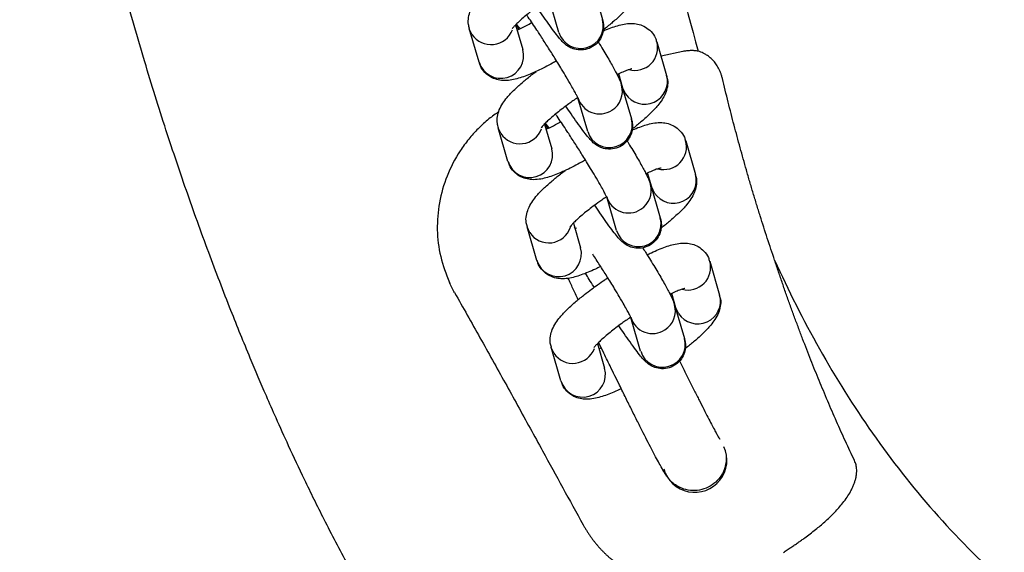
# Model space of a CAD drawing. Units: millimetres. Extents: x -4818 to 4175, y -6075 to 7196.
# Drawn here: x 311 to 432, y -397 to -331 of the extents above; entities that cross this region are included whole.
import ezdxf

# ---------------------------------------------------------------- set-up
doc = ezdxf.new("R2010")
doc.units = ezdxf.units.MM
doc.header["$MEASUREMENT"] = 0

msp = doc.modelspace()

# ---------------------------------------------------------------- linework, layer by layer
for p, q in [((381.55, -327.25), (382.76, -331.39)), ((377.39, -332.96), (376.19, -328.82)), ((372.09, -332.04), (372.97, -335.07)), ((367.61, -336.63), (366.4, -332.49)), ((366.73, -333.21), (366.4, -332.51)), ((389.43, -334.1), (390.63, -338.24)), ((392.62, -335.3), (389.95, -335.88)), ((385.27, -339.81), (384.76, -338.05)), ((384.85, -338.79), (384.94, -338.7)), ((385.1, -339.43), (386.3, -343.57)), ((385.6, -340.53), (385.27, -339.81)), ((380.94, -345.14), (379.73, -341)), ((375.64, -344.22), (376.52, -347.25)), ((371.15, -348.81), (369.95, -344.67)), ((370.28, -345.39), (369.95, -344.69)), ((392.97, -346.28), (394.18, -350.42)), ((388.82, -351.98), (388.3, -350.23)), ((388.4, -350.97), (388.49, -350.88)), ((388.65, -351.61), (389.85, -355.75)), ((389.15, -352.7), (388.82, -351.98)), ((384.49, -357.32), (383.28, -353.17)), ((379.18, -356.39), (380.07, -359.43)), ((374.7, -360.99), (373.5, -356.85)), ((373.83, -357.57), (373.5, -356.86)), ((379.5, -357.14), (379.33, -356.91)), ((379.41, -357.02), (379.55, -356.96)), ((395.93, -361.08), (397.14, -365.23)), ((391.77, -366.79), (391.26, -365.04)), ((391.36, -365.77), (391.45, -365.68)), ((391.6, -366.42), (392.81, -370.56)), ((392.1, -367.51), (391.77, -366.79)), ((387.44, -372.12), (386.24, -367.98)), ((382.82, -372.17), (382.28, -371.06)), ((377.66, -375.79), (376.45, -371.65)), ((376.78, -372.37), (376.46, -371.67)), ((382.14, -371.2), (383.02, -374.23))]:
    msp.add_line(p, q)
at = {"flags": 128}
for points in [[(372.67, -332.51), (372.41, -332.23), (372.2, -331.92)], [(376.22, -344.69), (375.96, -344.41), (375.75, -344.1)]]:
    msp.add_lwpolyline(points, dxfattribs=at)
for centre, radius, start, end in [((380.07, -332.14), 2.79, 196.9348, 15.5473), ((369.07, -331.65), 2.81, 213.6262, 339.5369), ((386.73, -334.84), 2.79, 255.0622, 15.7339), ((370.28, -335.82), 2.79, 196.8468, 15.6354), ((387.93, -338.98), 2.8, 213.4016, 15.3655), ((382.45, -340.19), 2.75, 302.1335, 15.5933), ((382.4, -340.19), 2.78, 196.1863, 303.1876), ((383.61, -344.32), 2.79, 196.9348, 15.5473), ((372.62, -343.83), 2.81, 213.6262, 339.5369), ((390.28, -347.02), 2.79, 255.0622, 15.7339), ((373.83, -348), 2.79, 196.8468, 15.6354), ((391.48, -351.16), 2.8, 213.4016, 15.3655), ((386, -352.37), 2.75, 302.1335, 15.5933), ((385.94, -352.37), 2.78, 196.1863, 303.1876), ((387.16, -356.5), 2.79, 196.9348, 15.5473), ((376.16, -356.01), 2.81, 213.6208, 341.3172), ((377.38, -360.18), 2.79, 196.8468, 15.6354), ((393.24, -361.83), 2.79, 255.0622, 15.7339), ((394.44, -365.97), 2.8, 213.4016, 15.3655), ((388.96, -367.17), 2.75, 302.1335, 15.5933), ((388.9, -367.18), 2.78, 196.1863, 303.1876), ((390.12, -371.31), 2.79, 196.9348, 15.5473), ((379.12, -370.82), 2.81, 213.6262, 339.5369), ((380.33, -374.98), 2.79, 196.8468, 15.6354), ((394.08, -385.53), 3.95, 195.6894, 24.7319)]:
    msp.add_arc(centre, radius, start, end)
for points, knots in [([(392.5, -114.35), (391.57, -119.25), (389.58, -130.2), (387.04, -147.41), (384.68, -165.95), (382.7, -184.7), (381.17, -203.57), (380.74, -222.49), (380.71, -241.49), (381.59, -260.39), (383.28, -279.28), (385.96, -298.07), (389.48, -316.81), (392.82, -329.12), (394.5, -335.27)], [0.0983924, 0.0983924, 0.0983924, 0.0983924, 0.1604504, 0.2367761, 0.3131016, 0.3894297, 0.4657547, 0.5420736, 0.6183988, 0.6947219, 0.7710439, 0.8473645, 0.923685, 1, 1, 1, 1]), ([(376.72, -435.03), (374.8, -432.81), (371.03, -428.43), (366, -421.75), (361.6, -415.33), (357.79, -409.35), (354.46, -403.78), (351.42, -398.31), (348.69, -393.07), (346.28, -388.17), (344.33, -384.01), (342.78, -380.58), (341.2, -376.99), (339.34, -372.61), (336.95, -366.73), (334.33, -359.87), (331.61, -352.29), (328.93, -344.3), (326.31, -335.86), (324.09, -328.12), (322.24, -321.16), (320.8, -315.41), (319.57, -310.23), (318.65, -306.12), (318.03, -303.21), (317.59, -301.06), (317.2, -299.13), (316.79, -296.98), (316.26, -294.19), (315.65, -290.66), (314.93, -286.22), (314.19, -281.02), (313.43, -274.94), (312.71, -267.92), (312.07, -259.96), (311.57, -251.05), (311.26, -241.19), (311.17, -230.42), (311.42, -219.03), (311.91, -207.03), (312.75, -194.46), (313.99, -181.08), (315.17, -170.48), (316.05, -164.35), (316.26, -162.92)], [0, 0, 0, 0, 0.031133, 0.061112, 0.088077, 0.112578, 0.135231, 0.15593, 0.17786, 0.196707, 0.212591, 0.225598, 0.235784, 0.25325, 0.274959, 0.301408, 0.32937, 0.35834, 0.388716, 0.42106, 0.441931, 0.463487, 0.482661, 0.497275, 0.507326, 0.513547, 0.520189, 0.527816, 0.53643, 0.54991, 0.565301, 0.583555, 0.605072, 0.629843, 0.657916, 0.689314, 0.723992, 0.762048, 0.802843, 0.844035, 0.888301, 0.935224, 0.984915, 1, 1, 1, 1]), ([(366.44, -332.49), (366.39, -332.32), (366.23, -331.86), (366.29, -331.07), (366.54, -330.21), (366.96, -329.48), (367.55, -328.69), (368.36, -327.83), (369.4, -326.9), (370.31, -326.15), (370.87, -325.72), (371.06, -325.58)], [0, 0, 0, 0, 0.0513, 0.142247, 0.237837, 0.357236, 0.476025, 0.64677, 0.803749, 0.934282, 1, 1, 1, 1]), ([(387.04, -326.06), (387.1, -326.23), (387.26, -326.7), (387.19, -327.49), (386.94, -328.35), (386.53, -329.08), (385.93, -329.87), (385.12, -330.72), (384.09, -331.66), (383.31, -332.3), (382.89, -332.62), (382.85, -332.65)], [0, 0, 0, 0, 0.054018, 0.149744, 0.250357, 0.37603, 0.501061, 0.680778, 0.846005, 0.983398, 1, 1, 1, 1]), ([(376.09, -328.85), (375.92, -328.97), (375.57, -329.2), (374.98, -329.62), (374.32, -330.11), (373.61, -330.67), (372.99, -331.19), (372.46, -331.66), (372.06, -332.06), (371.79, -332.35), (371.66, -332.52), (371.66, -332.52), (371.66, -332.52)], [0, 0, 0, 0, 0.074569, 0.148037, 0.267477, 0.386529, 0.508452, 0.628231, 0.742906, 0.849672, 0.946389, 1, 1, 1, 1]), ([(382.76, -331.41), (382.77, -331.44), (382.81, -331.57), (382.88, -331.92), (382.9, -332.5), (382.78, -333.2), (382.41, -333.96), (381.76, -334.62), (380.91, -335.05), (379.99, -335.17), (379.16, -335.01), (378.55, -334.71), (378.1, -334.37), (377.75, -334.02), (377.36, -333.56), (376.81, -332.85), (376.13, -331.91), (375.41, -330.88), (374.93, -330.18), (374.71, -329.84), (374.7, -329.83)], [0, 0, 0, 0, 0.010641, 0.046521, 0.08305, 0.126192, 0.177671, 0.233217, 0.289719, 0.346809, 0.39804, 0.441361, 0.479957, 0.53532, 0.621449, 0.723831, 0.828831, 0.922861, 0.999119, 1, 1, 1, 1]), ([(379.76, -341.07), (379.76, -341.08), (379.77, -341.1), (379.7, -340.94), (379.55, -340.65), (379.29, -340.14), (378.88, -339.42), (378.36, -338.52), (377.79, -337.57), (377.28, -336.73), (376.68, -335.75), (375.93, -334.58), (375.23, -333.48), (374.64, -332.58), (374.16, -331.87), (373.74, -331.23), (373.51, -330.91), (373.45, -330.81)], [0, 0, 0, 0, 0.01231, 0.063188, 0.127001, 0.200834, 0.278032, 0.378598, 0.461655, 0.525598, 0.584277, 0.69099, 0.795124, 0.836887, 0.904862, 0.972974, 1, 1, 1, 1]), ([(372.48, -332.59), (372.41, -332.45), (372.3, -332.22), (372.21, -332.02), (372.18, -331.95)], [0, 0, 0, 0, 0.61633, 1, 1, 1, 1]), ([(372.28, -332.68), (372.34, -332.65), (372.68, -332.5), (373.3, -332.19), (373.87, -331.87), (374.09, -331.76)], [0, 0, 0, 0, 0.11796, 0.667499, 1, 1, 1, 1]), ([(382.82, -332.8), (382.93, -332.75), (383.33, -332.57), (383.99, -332.32), (384.8, -332.06), (385.6, -331.89), (386.41, -331.83), (387.25, -331.95), (388.04, -332.27), (388.75, -332.84), (389.24, -333.49), (389.35, -333.95), (389.38, -334.1)], [0, 0, 0, 0, 0.042868, 0.165594, 0.290609, 0.421586, 0.550918, 0.649704, 0.745005, 0.844176, 0.948197, 1, 1, 1, 1]), ([(382.21, -334.09), (382.28, -334.19), (382.52, -334.6), (382.93, -335.27), (383.41, -336.08), (383.84, -336.83), (384.21, -337.5), (384.51, -338.07), (384.76, -338.56), (384.94, -338.96), (385.05, -339.3), (385.1, -339.45)], [0, 0, 0, 0, 0.04334, 0.164571, 0.290538, 0.417012, 0.542161, 0.664529, 0.783522, 0.901102, 1, 1, 1, 1]), ([(394.5, -335.27), (394.43, -335.26), (394.3, -335.24), (394.11, -335.21), (393.91, -335.2), (393.7, -335.19), (393.5, -335.2), (393.28, -335.21), (393.07, -335.23), (392.85, -335.26), (392.7, -335.29), (392.62, -335.3)], [0, 0, 0, 0, 0.1039262, 0.2094101, 0.3165636, 0.4254919, 0.5362937, 0.6490617, 0.7638824, 0.8808367, 1, 1, 1, 1]), ([(397.47, -338.61), (397.46, -338.54), (397.42, -338.42), (397.37, -338.23), (397.31, -338.05), (397.24, -337.87), (397.17, -337.69), (397.09, -337.52), (396.94, -337.22), (396.68, -336.81), (396.3, -336.35), (395.88, -335.97), (395.48, -335.69), (395.12, -335.5), (394.82, -335.37), (394.6, -335.3), (394.5, -335.27)], [0, 0, 0, 0, 0.0364684, 0.0728005, 0.1090786, 0.1453852, 0.1818022, 0.2184108, 0.2552905, 0.3796965, 0.5059632, 0.6274855, 0.7537817, 0.8341405, 0.9160722, 1, 1, 1, 1]), ([(377.11, -336.46), (376.95, -336.55), (376.47, -336.83), (375.69, -337.24), (374.77, -337.69), (373.88, -338.09), (373.04, -338.42), (372.23, -338.67), (371.43, -338.85), (370.62, -338.9), (369.78, -338.78), (368.99, -338.46), (368.28, -337.9), (367.79, -337.24), (367.68, -336.79), (367.65, -336.63)], [0, 0, 0, 0, 0.041381, 0.124476, 0.211521, 0.300125, 0.389867, 0.481283, 0.577058, 0.671631, 0.743867, 0.813555, 0.886073, 0.962137, 1, 1, 1, 1]), ([(369.99, -344.67), (369.93, -344.5), (369.78, -344.04), (369.84, -343.25), (370.09, -342.39), (370.5, -341.65), (371.1, -340.87), (371.91, -340.01), (372.94, -339.08), (373.86, -338.33), (374.42, -337.9), (374.61, -337.76)], [0, 0, 0, 0, 0.0513, 0.142247, 0.237837, 0.357236, 0.476025, 0.64677, 0.803749, 0.934282, 1, 1, 1, 1]), ([(386.36, -337.44), (386.37, -337.44), (386.39, -337.44), (386.2, -337.48), (385.83, -337.6), (385.27, -337.82), (384.83, -338.01), (384.56, -338.14), (384.55, -338.15)], [0, 0, 0, 0, 0.052834, 0.259671, 0.48975, 0.736524, 0.992274, 1, 1, 1, 1]), ([(390.59, -338.24), (390.65, -338.41), (390.8, -338.88), (390.74, -339.67), (390.49, -340.52), (390.08, -341.26), (389.48, -342.05), (388.67, -342.9), (387.63, -343.83), (386.86, -344.48), (386.44, -344.8), (386.4, -344.83)], [0, 0, 0, 0, 0.054018, 0.149744, 0.250357, 0.37603, 0.501061, 0.680778, 0.846005, 0.983398, 1, 1, 1, 1]), ([(403.89, -360.93), (403.74, -360.49), (403.43, -359.59), (402.99, -358.25), (402.55, -356.88), (402.11, -355.5), (401.68, -354.11), (401.25, -352.71), (400.83, -351.29), (400.29, -349.43), (399.65, -347.12), (398.9, -344.34), (398.17, -341.5), (397.71, -339.58), (397.47, -338.61)], [0, 0, 0, 0, 0.060649, 0.12181, 0.183486, 0.245679, 0.30839, 0.371621, 0.435374, 0.499652, 0.620942, 0.744758, 0.871107, 1, 1, 1, 1]), ([(379.71, -340.98), (379.51, -341.11), (379.14, -341.36), (378.53, -341.8), (377.86, -342.29), (377.16, -342.85), (376.53, -343.37), (376.01, -343.84), (375.6, -344.24), (375.34, -344.53), (375.21, -344.7), (375.21, -344.7), (375.21, -344.7)], [0, 0, 0, 0, 0.084119, 0.156828, 0.275036, 0.392859, 0.513525, 0.632067, 0.745559, 0.851223, 0.946942, 1, 1, 1, 1]), ([(386.3, -343.59), (386.31, -343.62), (386.36, -343.75), (386.43, -344.1), (386.45, -344.67), (386.32, -345.38), (385.96, -346.14), (385.31, -346.8), (384.46, -347.23), (383.53, -347.35), (382.71, -347.19), (382.1, -346.89), (381.65, -346.55), (381.3, -346.2), (380.9, -345.74), (380.35, -345.03), (379.67, -344.09), (378.96, -343.05), (378.48, -342.35), (378.25, -342.01), (378.25, -342.01)], [0, 0, 0, 0, 0.010641, 0.046521, 0.08305, 0.126192, 0.177671, 0.233217, 0.289719, 0.346809, 0.39804, 0.441361, 0.479957, 0.53532, 0.621449, 0.723831, 0.828831, 0.922861, 0.999119, 1, 1, 1, 1]), ([(370.03, -342.7), (369.62, -342.98), (368.72, -343.62), (367.48, -344.76), (366.3, -346.08), (364.91, -347.97), (363.57, -350.56), (362.63, -353.86), (362.37, -357.21), (362.75, -360.55), (363.56, -362.63), (363.96, -363.67)], [0, 0, 0, 0, 0.062115, 0.136155, 0.208017, 0.282077, 0.427721, 0.571725, 0.714283, 0.856676, 1, 1, 1, 1]), ([(383.31, -353.25), (383.31, -353.26), (383.31, -353.28), (383.25, -353.12), (383.1, -352.83), (382.83, -352.32), (382.43, -351.6), (381.91, -350.7), (381.34, -349.75), (380.83, -348.9), (380.22, -347.93), (379.48, -346.75), (378.77, -345.66), (378.19, -344.76), (377.71, -344.04), (377.3, -343.44), (377.1, -343.14), (377.05, -343.08)], [0, 0, 0, 0, 0.012412, 0.063711, 0.128052, 0.202496, 0.280333, 0.381732, 0.465476, 0.529948, 0.589113, 0.696709, 0.801704, 0.843813, 0.912351, 0.981027, 1, 1, 1, 1]), ([(376.03, -344.76), (375.96, -344.63), (375.85, -344.4), (375.76, -344.2), (375.73, -344.13)], [0, 0, 0, 0, 0.61633, 1, 1, 1, 1]), ([(375.82, -344.86), (375.88, -344.83), (376.23, -344.68), (376.84, -344.37), (377.42, -344.05), (377.63, -343.93)], [0, 0, 0, 0, 0.11796, 0.667499, 1, 1, 1, 1]), ([(386.37, -344.98), (386.47, -344.93), (386.88, -344.75), (387.54, -344.5), (388.35, -344.24), (389.15, -344.07), (389.96, -344.01), (390.8, -344.13), (391.59, -344.45), (392.3, -345.02), (392.79, -345.67), (392.9, -346.13), (392.93, -346.28)], [0, 0, 0, 0, 0.042868, 0.165594, 0.290609, 0.421586, 0.550918, 0.649704, 0.745005, 0.844176, 0.948197, 1, 1, 1, 1]), ([(385.76, -346.27), (385.82, -346.37), (386.07, -346.77), (386.47, -347.45), (386.96, -348.26), (387.39, -349.01), (387.76, -349.68), (388.06, -350.25), (388.3, -350.74), (388.49, -351.14), (388.6, -351.48), (388.65, -351.63)], [0, 0, 0, 0, 0.04334, 0.164571, 0.290538, 0.417012, 0.542161, 0.664529, 0.783522, 0.901102, 1, 1, 1, 1]), ([(380.66, -348.64), (380.5, -348.73), (380.02, -349.01), (379.24, -349.42), (378.32, -349.87), (377.43, -350.27), (376.59, -350.6), (375.78, -350.85), (374.98, -351.03), (374.17, -351.08), (373.33, -350.96), (372.54, -350.64), (371.83, -350.07), (371.34, -349.42), (371.23, -348.96), (371.2, -348.81)], [0, 0, 0, 0, 0.041381, 0.124476, 0.211521, 0.300125, 0.389867, 0.481283, 0.577058, 0.671631, 0.743867, 0.813555, 0.886073, 0.962137, 1, 1, 1, 1]), ([(373.54, -356.85), (373.48, -356.68), (373.32, -356.22), (373.39, -355.42), (373.64, -354.57), (374.05, -353.83), (374.65, -353.04), (375.46, -352.19), (376.49, -351.26), (377.4, -350.51), (377.97, -350.08), (378.16, -349.94)], [0, 0, 0, 0, 0.0513, 0.142247, 0.237837, 0.357236, 0.476025, 0.64677, 0.803749, 0.934282, 1, 1, 1, 1]), ([(389.91, -349.62), (389.91, -349.62), (389.94, -349.62), (389.75, -349.66), (389.38, -349.77), (388.81, -350), (388.37, -350.19), (388.1, -350.32), (388.1, -350.33)], [0, 0, 0, 0, 0.052834, 0.259671, 0.48975, 0.736524, 0.992274, 1, 1, 1, 1]), ([(394.14, -350.42), (394.19, -350.59), (394.35, -351.05), (394.29, -351.85), (394.04, -352.7), (393.62, -353.44), (393.03, -354.23), (392.22, -355.08), (391.18, -356.01), (390.41, -356.66), (389.99, -356.97), (389.94, -357.01)], [0, 0, 0, 0, 0.054018, 0.149744, 0.250357, 0.37603, 0.501061, 0.680778, 0.846005, 0.983398, 1, 1, 1, 1]), ([(383.2, -353.2), (383.02, -353.32), (382.67, -353.55), (382.08, -353.98), (381.41, -354.47), (380.71, -355.02), (380.08, -355.55), (379.55, -356.02), (379.15, -356.42), (378.89, -356.71), (378.76, -356.88), (378.76, -356.88), (378.76, -356.88)], [0, 0, 0, 0, 0.076226, 0.149562, 0.268789, 0.387627, 0.509332, 0.628896, 0.743366, 0.849941, 0.946485, 1, 1, 1, 1]), ([(389.85, -355.77), (389.86, -355.8), (389.91, -355.93), (389.97, -356.28), (390, -356.85), (389.87, -357.56), (389.5, -358.31), (388.86, -358.98), (388, -359.41), (387.08, -359.53), (386.26, -359.37), (385.64, -359.07), (385.2, -358.73), (384.85, -358.38), (384.45, -357.92), (383.9, -357.21), (383.22, -356.27), (382.5, -355.23), (382.03, -354.53), (381.8, -354.19), (381.8, -354.19)], [0, 0, 0, 0, 0.010641, 0.046521, 0.08305, 0.126192, 0.177671, 0.233217, 0.289719, 0.346809, 0.39804, 0.441361, 0.479957, 0.53532, 0.621449, 0.723831, 0.828831, 0.922861, 0.999119, 1, 1, 1, 1]), ([(388.24, -360.29), (388.41, -360.2), (388.9, -359.96), (389.65, -359.63), (390.49, -359.3), (391.3, -359.04), (392.1, -358.87), (392.92, -358.81), (393.75, -358.94), (394.54, -359.25), (395.25, -359.82), (395.74, -360.47), (395.85, -360.93), (395.89, -361.08)], [0, 0, 0, 0, 0.0577929, 0.1636694, 0.2709062, 0.3801427, 0.4945887, 0.6075975, 0.6939155, 0.7771881, 0.8638432, 0.9547353, 1, 1, 1, 1]), ([(386.26, -368.06), (386.26, -368.06), (386.27, -368.08), (386.21, -367.93), (386.06, -367.63), (385.79, -367.13), (385.39, -366.4), (384.87, -365.51), (384.3, -364.55), (383.78, -363.71), (383.18, -362.74), (382.44, -361.56), (381.85, -360.66), (381.56, -360.21)], [0, 0, 0, 0, 0.0154941, 0.0795306, 0.1598481, 0.2527772, 0.3499418, 0.4765182, 0.5810561, 0.6615371, 0.7353933, 0.8697064, 1, 1, 1, 1]), ([(387.68, -359.4), (387.79, -359.58), (388.03, -359.96), (388.44, -360.62), (388.92, -361.39), (389.43, -362.25), (389.91, -363.06), (390.34, -363.82), (390.71, -364.48), (391.02, -365.05), (391.26, -365.55), (391.45, -365.94), (391.55, -366.28), (391.6, -366.43)], [0, 0, 0, 0, 0.059425, 0.119777, 0.218276, 0.317338, 0.42027, 0.523617, 0.625882, 0.725873, 0.823107, 0.919186, 1, 1, 1, 1]), ([(382.53, -361.72), (382.31, -361.83), (381.78, -362.09), (380.98, -362.45), (380.14, -362.77), (379.33, -363.03), (378.53, -363.2), (377.72, -363.26), (376.88, -363.14), (376.09, -362.82), (375.38, -362.25), (374.89, -361.6), (374.78, -361.14), (374.74, -360.99)], [0, 0, 0, 0, 0.072151, 0.176417, 0.282022, 0.389596, 0.5023, 0.613589, 0.698594, 0.780599, 0.865936, 0.955445, 1, 1, 1, 1]), ([(403.89, -360.93), (405.57, -364.64), (407.4, -368.29), (411.4, -375.4), (413.56, -378.86), (418.25, -385.55), (420.77, -388.77), (426.16, -394.9), (429.04, -397.82), (432.09, -400.55)], [0, 0, 0, 0, 0.25, 0.25, 0.5, 0.5, 0.75, 0.75, 1, 1, 1, 1]), ([(405.83, -366.57), (405.67, -366.12), (405.34, -365.2), (404.85, -363.8), (404.37, -362.38), (404.05, -361.42), (403.89, -360.93)], [0, 0, 0, 0, 0.24348, 0.491294, 0.743462, 1, 1, 1, 1]), ([(381.73, -364.28), (381.71, -364.25), (381.5, -363.92), (381.14, -363.33), (380.82, -362.81), (380.67, -362.56)], [0, 0, 0, 0, 0.049804, 0.54956, 1, 1, 1, 1]), ([(376.49, -371.65), (376.44, -371.49), (376.28, -371.02), (376.34, -370.23), (376.59, -369.37), (377.01, -368.64), (377.6, -367.85), (378.41, -367), (379.45, -366.06), (380.46, -365.23), (381.35, -364.55), (382.19, -363.94), (382.86, -363.47), (383.29, -363.19), (383.41, -363.11)], [0, 0, 0, 0, 0.041007, 0.113706, 0.190117, 0.28556, 0.380515, 0.517001, 0.642484, 0.746827, 0.827673, 0.893558, 0.970139, 1, 1, 1, 1]), ([(379.78, -365.8), (379.67, -365.57), (379.33, -364.86), (378.92, -363.98), (378.64, -363.37), (378.55, -363.18)], [0, 0, 0, 0, 0.2531832, 0.7610244, 1, 1, 1, 1]), ([(364.6, -364.93), (365.12, -365.85), (366.16, -367.7), (367.71, -370.47), (369.26, -373.24), (370.8, -376.02), (372.33, -378.8), (373.87, -381.6), (374.89, -383.46), (375.4, -384.39)], [0, 0, 0, 0, 0.142931, 0.285693, 0.428369, 0.571046, 0.713814, 0.856766, 1, 1, 1, 1]), ([(392.86, -364.43), (392.87, -364.43), (392.9, -364.42), (392.7, -364.46), (392.34, -364.58), (391.77, -364.8), (391.33, -364.99), (391.06, -365.13), (391.05, -365.13)], [0, 0, 0, 0, 0.052834, 0.259671, 0.48975, 0.736524, 0.992274, 1, 1, 1, 1]), ([(397.09, -365.22), (397.15, -365.39), (397.31, -365.86), (397.24, -366.65), (397, -367.51), (396.58, -368.24), (395.98, -369.03), (395.18, -369.88), (394.14, -370.82), (393.36, -371.46), (392.95, -371.78), (392.9, -371.81)], [0, 0, 0, 0, 0.054018, 0.149744, 0.250357, 0.37603, 0.501061, 0.680778, 0.846005, 0.983398, 1, 1, 1, 1]), ([(409.87, -376.98), (409.7, -376.57), (409.35, -375.74), (408.84, -374.49), (408.33, -373.21), (407.83, -371.92), (407.32, -370.61), (406.82, -369.28), (406.32, -367.93), (405.99, -367.03), (405.83, -366.57)], [0, 0, 0, 0, 0.11989, 0.241227, 0.364017, 0.488267, 0.613983, 0.741171, 0.869841, 1, 1, 1, 1]), ([(386.22, -367.96), (386.02, -368.1), (385.65, -368.34), (385.03, -368.78), (384.37, -369.28), (383.67, -369.83), (383.04, -370.35), (382.51, -370.83), (382.11, -371.22), (381.85, -371.51), (381.71, -371.68), (381.71, -371.68), (381.71, -371.69)], [0, 0, 0, 0, 0.084119, 0.156828, 0.275036, 0.392859, 0.513525, 0.632067, 0.745559, 0.851223, 0.946942, 1, 1, 1, 1]), ([(392.81, -370.58), (392.82, -370.6), (392.86, -370.73), (392.93, -371.09), (392.96, -371.66), (392.83, -372.36), (392.46, -373.12), (391.82, -373.78), (390.96, -374.21), (390.04, -374.33), (389.21, -374.17), (388.6, -373.87), (388.16, -373.53), (387.8, -373.18), (387.41, -372.72), (386.86, -372.01), (386.18, -371.07), (385.46, -370.04), (384.98, -369.34), (384.76, -369), (384.76, -368.99)], [0, 0, 0, 0, 0.010641, 0.046521, 0.08305, 0.126192, 0.177671, 0.233217, 0.289719, 0.346809, 0.39804, 0.441361, 0.479957, 0.53532, 0.621449, 0.723831, 0.828831, 0.922861, 0.999119, 1, 1, 1, 1]), ([(382.33, -371.84), (382.39, -371.82), (382.47, -371.78), (382.57, -371.73), (382.6, -371.71)], [0, 0, 0, 0, 0.702273, 1, 1, 1, 1]), ([(397.9, -384.66), (397.91, -384.71), (397.94, -384.89), (397.96, -385.37), (397.89, -386.09), (397.62, -386.97), (397.07, -387.86), (396.24, -388.61), (395.23, -389.11), (394.11, -389.31), (393.01, -389.19), (392.1, -388.83), (391.43, -388.38), (391, -387.95), (390.71, -387.59), (390.49, -387.27), (390.22, -386.84), (389.88, -386.23), (389.4, -385.35), (388.91, -384.42), (388.36, -383.35), (387.76, -382.17), (387.08, -380.83), (386.37, -379.4), (385.62, -377.89), (384.92, -376.47), (384.27, -375.15), (383.59, -373.76), (383.11, -372.76), (382.82, -372.17)], [0, 0, 0, 0, 0.006273, 0.022676, 0.043133, 0.06909, 0.099, 0.129995, 0.16118, 0.192426, 0.223776, 0.252168, 0.274678, 0.293282, 0.311586, 0.338993, 0.379235, 0.451832, 0.506205, 0.561102, 0.610531, 0.662793, 0.715689, 0.768335, 0.819166, 0.870075, 0.907381, 0.945332, 1, 1, 1, 1]), ([(392.21, -373.3), (392.37, -373.64), (392.77, -374.45), (393.38, -375.67), (394.03, -376.97), (394.64, -378.18), (395.2, -379.28), (395.7, -380.26), (396.13, -381.09), (396.49, -381.77), (396.77, -382.29), (396.98, -382.66), (397.1, -382.87), (397.16, -382.97), (397.15, -382.94), (397.14, -382.94)], [0, 0, 0, 0, 0.066339, 0.158759, 0.253076, 0.348018, 0.442455, 0.535411, 0.625932, 0.712979, 0.795311, 0.871349, 0.939071, 0.996169, 1, 1, 1, 1]), ([(385.05, -376.74), (384.98, -376.77), (384.59, -376.96), (383.94, -377.25), (383.09, -377.58), (382.28, -377.83), (381.48, -378.01), (380.67, -378.06), (379.84, -377.94), (379.04, -377.62), (378.33, -377.06), (377.84, -376.41), (377.74, -375.95), (377.7, -375.8)], [0, 0, 0, 0, 0.024804, 0.13439, 0.245384, 0.358447, 0.476903, 0.593871, 0.683213, 0.769403, 0.859095, 0.953171, 1, 1, 1, 1]), ([(413.69, -385.58), (413.51, -385.19), (413.13, -384.39), (412.58, -383.19), (412.03, -381.98), (411.49, -380.75), (410.94, -379.51), (410.4, -378.25), (410.05, -377.41), (409.87, -376.98)], [0, 0, 0, 0, 0.139094, 0.279457, 0.421082, 0.56396, 0.70808, 0.853431, 1, 1, 1, 1]), ([(375.4, -384.39), (376.23, -385.9), (377.89, -388.93), (379.55, -391.95), (380.38, -393.47)], [0, 0, 0, 0, 0.496616, 1, 1, 1, 1]), ([(413.84, -387.81), (413.85, -387.75), (413.88, -387.62), (413.92, -387.43), (413.94, -387.24), (413.96, -387.05), (413.97, -386.87), (413.96, -386.65), (413.94, -386.4), (413.89, -386.11), (413.81, -385.84), (413.73, -385.67), (413.69, -385.58)], [0, 0, 0, 0, 0.088857, 0.175156, 0.259068, 0.340787, 0.420523, 0.498504, 0.628118, 0.753867, 0.877282, 1, 1, 1, 1]), ([(404.96, -396.85), (405.12, -396.74), (405.44, -396.54), (405.89, -396.24), (406.34, -395.94), (406.77, -395.65), (407.18, -395.36), (407.91, -394.83), (408.87, -394.1), (410.11, -393.06), (411.24, -391.98), (412.14, -390.95), (412.78, -390.09), (413.15, -389.49), (413.41, -388.99), (413.59, -388.59), (413.73, -388.2), (413.8, -387.94), (413.84, -387.81)], [0, 0, 0, 0, 0.0430523, 0.0850981, 0.126137, 0.1661684, 0.2051906, 0.2432018, 0.3731262, 0.4860903, 0.6183039, 0.737747, 0.8064894, 0.8687948, 0.9038118, 0.9372686, 0.9692844, 1, 1, 1, 1]), ([(380.38, -393.47), (380.44, -393.58), (380.57, -393.8), (380.77, -394.13), (380.98, -394.46), (381.2, -394.79), (381.35, -395), (381.43, -395.11)], [0, 0, 0, 0, 0.197468, 0.396096, 0.595991, 0.797258, 1, 1, 1, 1]), ([(381.43, -395.11), (381.5, -395.21), (381.66, -395.42), (381.9, -395.72), (382.15, -396.01), (382.4, -396.31), (382.67, -396.59), (382.94, -396.87), (383.22, -397.14), (383.51, -397.4), (383.81, -397.66), (384.52, -398.24), (385.7, -399.07), (387.45, -399.99), (389.31, -400.68), (390.84, -401.03), (391.95, -401.18), (392.64, -401.24), (393.32, -401.27), (394, -401.27), (394.66, -401.24), (395.09, -401.19), (395.31, -401.17)], [0, 0, 0, 0, 0.024851, 0.049674, 0.074482, 0.09929, 0.124113, 0.148965, 0.173862, 0.198818, 0.223848, 0.248965, 0.373996, 0.497264, 0.62389, 0.746304, 0.79023, 0.833525, 0.876183, 0.918182, 0.959477, 1, 1, 1, 1])]:
    msp.add_open_spline(points, degree=3, knots=knots)
msp.add_open_spline([(364.6, -364.93), (364.37, -364.52), (364.16, -364.1), (363.96, -363.67)], degree=3)

doc.saveas('drawing.dxf')
